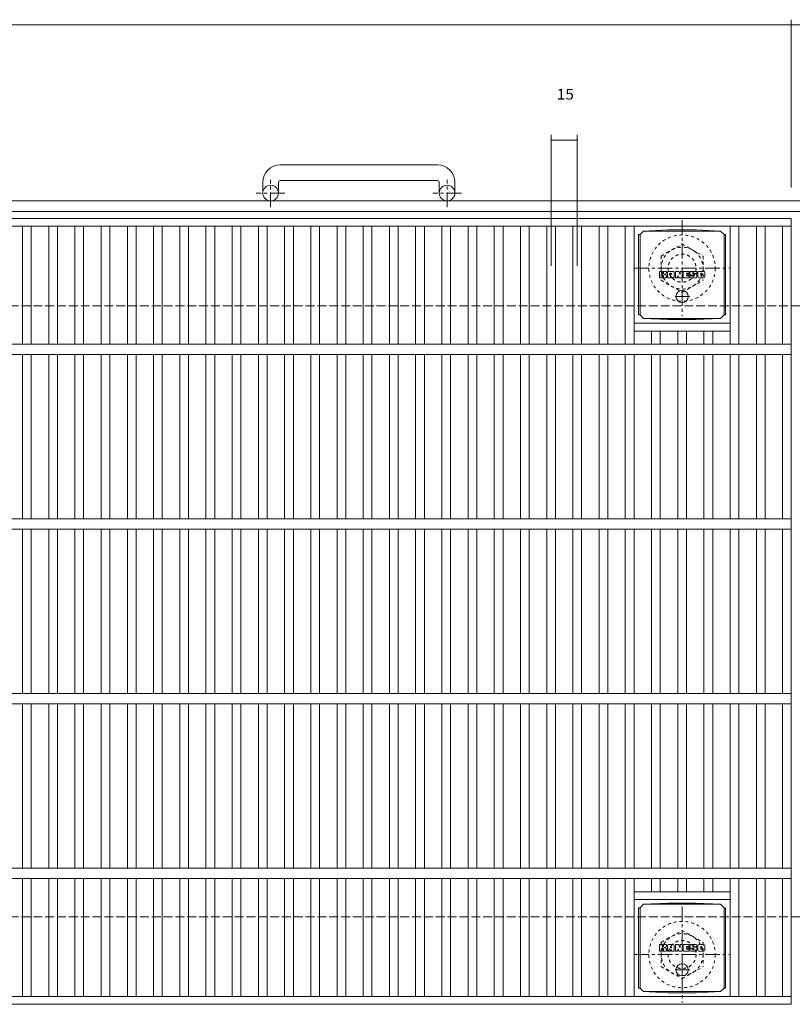
# Model space of a CAD drawing. Units: millimetres. Extents: x -116959 to 1949, y -1359 to 41177.
# Drawn here: x -112629 to -110418, y 38226 to 41045 of the extents above; entities that cross this region are included whole.
import ezdxf

# ---------------------------------------------------------------- set-up
doc = ezdxf.new("R2010")
doc.units = ezdxf.units.MM
doc.header["$LTSCALE"] = 10
for name, pattern in [('JWW_CENTER1', [6.773333, 4.233333, -0.846667, 0.846667, -0.846667]), ('JWW_DASHED1', [1.693333, 0.846667, -0.846667]), ('JWW_DASHED3', [3.386667, 2.54, -0.846667])]:
    doc.linetypes.add(name, pattern=pattern)
for name, color, linetype in [('D-1', 7, 'Continuous'), ('D-2', 7, 'Continuous'), ('D-4', 7, 'Continuous'), ('D-8', 7, 'Continuous'), ('D-9', 7, 'Continuous'), ('D-F', 7, 'Continuous')]:
    doc.layers.add(name, color=color, linetype=linetype)
doc.styles.add('ＭＳ ゴシック', font='txt', dxfattribs={"height": 1})

msp = doc.modelspace()

# ---------------------------------------------------------------- linework, layer by layer
at = {"layer": 'D-1', "color": 2, "linetype": 'Continuous', "lineweight": 9}
for p, q in [((-111433.8, 40629.1), (-111883.8, 40629.1)), ((-111933.8, 40579.1), (-111933.8, 40548.6)), ((-111888.8, 40579.1), (-111888.8, 40548.6)), ((-111883.8, 40584.1), (-111433.8, 40584.1)), ((-111428.8, 40579.1), (-111428.8, 40548.6)), ((-111383.8, 40579.1), (-111383.8, 40548.6)), ((-108858.8, 40526.1), (-116958.8, 40526.1)), ((-108858.8, 40496.1), (-116958.8, 40496.1))]:
    msp.add_line(p, q, dxfattribs=at)
at = {"layer": 'D-1', "color": 2, "linetype": 'JWW_CENTER1', "lineweight": 9}
for p, q in [((-111911.3, 40508.1), (-111911.3, 40586.1)), ((-111406.3, 40508.1), (-111406.3, 40586.1)), ((-111870.5, 40548.6), (-111952.5, 40548.6)), ((-111365.5, 40548.6), (-111447.5, 40548.6))]:
    msp.add_line(p, q, dxfattribs=at)
at = {"layer": 'D-1', "color": 2, "linetype": 'JWW_DASHED3', "lineweight": 9}
for p, q in [((-116958.8, 40226.1), (-108858.8, 40226.1)), ((-116958.8, 38476.1), (-108858.8, 38476.1))]:
    msp.add_line(p, q, dxfattribs=at)
at = {"layer": 'D-1', "color": 2, "linetype": 'Continuous', "lineweight": 9}
for centre in [(-111911.3, 40548.6), (-111406.3, 40548.6)]:
    msp.add_circle(centre, 22.5, dxfattribs=at)
for centre, radius, start, end in [((-111883.8, 40579.1), 50, 90, 180), ((-111433.8, 40579.1), 50, 0, 90), ((-111883.8, 40579.1), 5, 90, 180), ((-111433.8, 40579.1), 5, 0, 90)]:
    msp.add_arc(centre, radius, start, end, dxfattribs=at)
at = {"layer": 'D-2', "color": 3, "linetype": 'Continuous', "lineweight": 9}
for p, q in [((-115396.3, 40476.1), (-110421.3, 40476.1)), ((-115396.3, 40453.6), (-110421.3, 40453.6)), ((-112621.3, 40453.6), (-112621.3, 40116.1)), ((-112596.3, 40453.6), (-112596.3, 40116.1)), ((-112546.3, 40453.6), (-112546.3, 40116.1)), ((-112521.3, 40453.6), (-112521.3, 40116.1)), ((-112471.3, 40453.6), (-112471.3, 40116.1)), ((-112446.3, 40453.6), (-112446.3, 40116.1)), ((-112396.3, 40453.6), (-112396.3, 40116.1)), ((-112371.3, 40453.6), (-112371.3, 40116.1)), ((-112321.3, 40453.6), (-112321.3, 40116.1)), ((-112296.3, 40453.6), (-112296.3, 40116.1)), ((-112246.3, 40453.6), (-112246.3, 40116.1)), ((-112221.3, 40453.6), (-112221.3, 40116.1)), ((-112171.3, 40453.6), (-112171.3, 40116.1)), ((-112146.3, 40453.6), (-112146.3, 40116.1)), ((-112096.3, 40453.6), (-112096.3, 40116.1)), ((-112071.3, 40453.6), (-112071.3, 40116.1)), ((-112021.3, 40453.6), (-112021.3, 40116.1)), ((-111996.3, 40453.6), (-111996.3, 40116.1)), ((-111946.3, 40453.6), (-111946.3, 40116.1)), ((-111921.3, 40453.6), (-111921.3, 40116.1)), ((-111871.3, 40453.6), (-111871.3, 40116.1)), ((-111846.3, 40453.6), (-111846.3, 40116.1)), ((-111796.3, 40453.6), (-111796.3, 40116.1)), ((-111771.3, 40453.6), (-111771.3, 40116.1)), ((-111721.3, 40453.6), (-111721.3, 40116.1)), ((-111696.3, 40453.6), (-111696.3, 40116.1)), ((-111646.3, 40453.6), (-111646.3, 40116.1)), ((-111621.3, 40453.6), (-111621.3, 40116.1)), ((-111571.3, 40453.6), (-111571.3, 40116.1)), ((-111546.3, 40453.6), (-111546.3, 40116.1)), ((-111496.3, 40453.6), (-111496.3, 40116.1)), ((-111471.3, 40453.6), (-111471.3, 40116.1)), ((-111421.3, 40453.6), (-111421.3, 40116.1)), ((-111396.3, 40453.6), (-111396.3, 40116.1)), ((-111346.3, 40453.6), (-111346.3, 40116.1)), ((-111321.3, 40453.6), (-111321.3, 40116.1)), ((-111271.3, 40453.6), (-111271.3, 40116.1)), ((-111246.3, 40453.6), (-111246.3, 40116.1)), ((-111196.3, 40453.6), (-111196.3, 40116.1)), ((-111171.3, 40453.6), (-111171.3, 40116.1)), ((-111121.3, 40453.6), (-111121.3, 40116.1)), ((-111096.3, 40453.6), (-111096.3, 40116.1)), ((-111046.3, 40453.6), (-111046.3, 40116.1)), ((-111021.3, 40453.6), (-111021.3, 40116.1)), ((-110971.3, 40453.6), (-110971.3, 40116.1)), ((-110946.3, 40453.6), (-110946.3, 40116.1)), ((-110896.3, 40453.6), (-110896.3, 40116.1)), ((-110871.3, 40453.6), (-110871.3, 40116.1)), ((-110596.3, 40453.6), (-110596.3, 40116.1)), ((-110571.3, 40453.6), (-110571.3, 40116.1)), ((-110521.3, 40453.6), (-110521.3, 40116.1)), ((-110496.3, 40453.6), (-110496.3, 40116.1)), ((-110446.3, 40453.6), (-110446.3, 40116.1)), ((-110421.3, 40476.1), (-110421.3, 38226.1)), ((-110871.3, 40176.1), (-110596.3, 40176.1)), ((-110871.3, 40153.6), (-110596.3, 40153.6)), ((-110821.3, 40153.6), (-110821.3, 40116.1)), ((-110796.3, 40153.6), (-110796.3, 40116.1)), ((-110746.3, 40153.6), (-110746.3, 40116.1)), ((-110721.3, 40153.6), (-110721.3, 40116.1)), ((-110671.3, 40153.6), (-110671.3, 40116.1)), ((-110646.3, 40153.6), (-110646.3, 40116.1)), ((-115396.3, 40116.1), (-110421.3, 40116.1)), ((-115396.3, 40086.1), (-110421.3, 40086.1)), ((-112621.3, 40086.1), (-112621.3, 39616.1)), ((-112596.3, 40086.1), (-112596.3, 39616.1)), ((-112546.3, 40086.1), (-112546.3, 39616.1)), ((-112521.3, 40086.1), (-112521.3, 39616.1)), ((-112471.3, 40086.1), (-112471.3, 39616.1)), ((-112446.3, 40086.1), (-112446.3, 39616.1)), ((-112396.3, 40086.1), (-112396.3, 39616.1)), ((-112371.3, 40086.1), (-112371.3, 39616.1)), ((-112321.3, 40086.1), (-112321.3, 39616.1)), ((-112296.3, 40086.1), (-112296.3, 39616.1)), ((-112246.3, 40086.1), (-112246.3, 39616.1)), ((-112221.3, 40086.1), (-112221.3, 39616.1)), ((-112171.3, 40086.1), (-112171.3, 39616.1)), ((-112146.3, 40086.1), (-112146.3, 39616.1)), ((-112096.3, 40086.1), (-112096.3, 39616.1)), ((-112071.3, 40086.1), (-112071.3, 39616.1)), ((-112021.3, 40086.1), (-112021.3, 39616.1)), ((-111996.3, 40086.1), (-111996.3, 39616.1)), ((-111946.3, 40086.1), (-111946.3, 39616.1)), ((-111921.3, 40086.1), (-111921.3, 39616.1)), ((-111871.3, 40086.1), (-111871.3, 39616.1)), ((-111846.3, 40086.1), (-111846.3, 39616.1)), ((-111796.3, 40086.1), (-111796.3, 39616.1)), ((-111771.3, 40086.1), (-111771.3, 39616.1)), ((-111721.3, 40086.1), (-111721.3, 39616.1)), ((-111696.3, 40086.1), (-111696.3, 39616.1)), ((-111646.3, 40086.1), (-111646.3, 39616.1)), ((-111621.3, 40086.1), (-111621.3, 39616.1)), ((-111571.3, 40086.1), (-111571.3, 39616.1)), ((-111546.3, 40086.1), (-111546.3, 39616.1)), ((-111496.3, 40086.1), (-111496.3, 39616.1)), ((-111471.3, 40086.1), (-111471.3, 39616.1)), ((-111421.3, 40086.1), (-111421.3, 39616.1)), ((-111396.3, 40086.1), (-111396.3, 39616.1)), ((-111346.3, 40086.1), (-111346.3, 39616.1)), ((-111321.3, 40086.1), (-111321.3, 39616.1)), ((-111271.3, 40086.1), (-111271.3, 39616.1)), ((-111246.3, 40086.1), (-111246.3, 39616.1)), ((-111196.3, 40086.1), (-111196.3, 39616.1)), ((-111171.3, 40086.1), (-111171.3, 39616.1)), ((-111121.3, 40086.1), (-111121.3, 39616.1)), ((-111096.3, 40086.1), (-111096.3, 39616.1)), ((-111046.3, 40086.1), (-111046.3, 39616.1)), ((-111021.3, 40086.1), (-111021.3, 39616.1)), ((-110971.3, 40086.1), (-110971.3, 39616.1)), ((-110946.3, 40086.1), (-110946.3, 39616.1)), ((-110896.3, 40086.1), (-110896.3, 39616.1)), ((-110871.3, 40086.1), (-110871.3, 39616.1)), ((-110821.3, 40086.1), (-110821.3, 39616.1)), ((-110796.3, 40086.1), (-110796.3, 39616.1)), ((-110746.3, 40086.1), (-110746.3, 39616.1)), ((-110721.3, 40086.1), (-110721.3, 39616.1)), ((-110671.3, 40086.1), (-110671.3, 39616.1)), ((-110646.3, 40086.1), (-110646.3, 39616.1)), ((-110596.3, 40086.1), (-110596.3, 39616.1)), ((-110571.3, 40086.1), (-110571.3, 39616.1)), ((-110521.3, 40086.1), (-110521.3, 39616.1)), ((-110496.3, 40086.1), (-110496.3, 39616.1)), ((-110446.3, 40086.1), (-110446.3, 39616.1)), ((-115396.3, 39616.1), (-110421.3, 39616.1)), ((-115396.3, 39586.1), (-110421.3, 39586.1)), ((-112621.3, 39586.1), (-112621.3, 39116.1)), ((-112596.3, 39586.1), (-112596.3, 39116.1)), ((-112546.3, 39586.1), (-112546.3, 39116.1)), ((-112521.3, 39586.1), (-112521.3, 39116.1)), ((-112471.3, 39586.1), (-112471.3, 39116.1)), ((-112446.3, 39586.1), (-112446.3, 39116.1)), ((-112396.3, 39586.1), (-112396.3, 39116.1)), ((-112371.3, 39586.1), (-112371.3, 39116.1)), ((-112321.3, 39586.1), (-112321.3, 39116.1)), ((-112296.3, 39586.1), (-112296.3, 39116.1)), ((-112246.3, 39586.1), (-112246.3, 39116.1)), ((-112221.3, 39586.1), (-112221.3, 39116.1)), ((-112171.3, 39586.1), (-112171.3, 39116.1)), ((-112146.3, 39586.1), (-112146.3, 39116.1)), ((-112096.3, 39586.1), (-112096.3, 39116.1)), ((-112071.3, 39586.1), (-112071.3, 39116.1)), ((-112021.3, 39586.1), (-112021.3, 39116.1)), ((-111996.3, 39586.1), (-111996.3, 39116.1)), ((-111946.3, 39586.1), (-111946.3, 39116.1)), ((-111921.3, 39586.1), (-111921.3, 39116.1)), ((-111871.3, 39586.1), (-111871.3, 39116.1)), ((-111846.3, 39586.1), (-111846.3, 39116.1)), ((-111796.3, 39586.1), (-111796.3, 39116.1)), ((-111771.3, 39586.1), (-111771.3, 39116.1)), ((-111721.3, 39586.1), (-111721.3, 39116.1)), ((-111696.3, 39586.1), (-111696.3, 39116.1)), ((-111646.3, 39586.1), (-111646.3, 39116.1)), ((-111621.3, 39586.1), (-111621.3, 39116.1)), ((-111571.3, 39586.1), (-111571.3, 39116.1)), ((-111546.3, 39586.1), (-111546.3, 39116.1)), ((-111496.3, 39586.1), (-111496.3, 39116.1)), ((-111471.3, 39586.1), (-111471.3, 39116.1)), ((-111421.3, 39586.1), (-111421.3, 39116.1)), ((-111396.3, 39586.1), (-111396.3, 39116.1)), ((-111346.3, 39586.1), (-111346.3, 39116.1)), ((-111321.3, 39586.1), (-111321.3, 39116.1)), ((-111271.3, 39586.1), (-111271.3, 39116.1)), ((-111246.3, 39586.1), (-111246.3, 39116.1)), ((-111196.3, 39586.1), (-111196.3, 39116.1)), ((-111171.3, 39586.1), (-111171.3, 39116.1)), ((-111121.3, 39586.1), (-111121.3, 39116.1)), ((-111096.3, 39586.1), (-111096.3, 39116.1)), ((-111046.3, 39586.1), (-111046.3, 39116.1)), ((-111021.3, 39586.1), (-111021.3, 39116.1)), ((-110971.3, 39586.1), (-110971.3, 39116.1)), ((-110946.3, 39586.1), (-110946.3, 39116.1)), ((-110896.3, 39586.1), (-110896.3, 39116.1)), ((-110871.3, 39586.1), (-110871.3, 39116.1)), ((-110821.3, 39586.1), (-110821.3, 39116.1)), ((-110796.3, 39586.1), (-110796.3, 39116.1)), ((-110746.3, 39586.1), (-110746.3, 39116.1)), ((-110721.3, 39586.1), (-110721.3, 39116.1)), ((-110671.3, 39586.1), (-110671.3, 39116.1)), ((-110646.3, 39586.1), (-110646.3, 39116.1)), ((-110596.3, 39586.1), (-110596.3, 39116.1)), ((-110571.3, 39586.1), (-110571.3, 39116.1)), ((-110521.3, 39586.1), (-110521.3, 39116.1)), ((-110496.3, 39586.1), (-110496.3, 39116.1)), ((-110446.3, 39586.1), (-110446.3, 39116.1)), ((-115396.3, 39116.1), (-110421.3, 39116.1)), ((-115396.3, 39086.1), (-110421.3, 39086.1)), ((-115396.3, 39086.1), (-110421.3, 39086.1)), ((-112621.3, 39086.1), (-112621.3, 38616.1)), ((-112596.3, 39086.1), (-112596.3, 38616.1)), ((-112546.3, 39086.1), (-112546.3, 38616.1)), ((-112521.3, 39086.1), (-112521.3, 38616.1)), ((-112471.3, 39086.1), (-112471.3, 38616.1)), ((-112446.3, 39086.1), (-112446.3, 38616.1)), ((-112396.3, 39086.1), (-112396.3, 38616.1)), ((-112371.3, 39086.1), (-112371.3, 38616.1)), ((-112321.3, 39086.1), (-112321.3, 38616.1)), ((-112296.3, 39086.1), (-112296.3, 38616.1)), ((-112246.3, 39086.1), (-112246.3, 38616.1)), ((-112221.3, 39086.1), (-112221.3, 38616.1)), ((-112171.3, 39086.1), (-112171.3, 38616.1)), ((-112146.3, 39086.1), (-112146.3, 38616.1)), ((-112096.3, 39086.1), (-112096.3, 38616.1)), ((-112071.3, 39086.1), (-112071.3, 38616.1)), ((-112021.3, 39086.1), (-112021.3, 38616.1)), ((-111996.3, 39086.1), (-111996.3, 38616.1)), ((-111946.3, 39086.1), (-111946.3, 38616.1)), ((-111921.3, 39086.1), (-111921.3, 38616.1)), ((-111871.3, 39086.1), (-111871.3, 38616.1)), ((-111846.3, 39086.1), (-111846.3, 38616.1)), ((-111796.3, 39086.1), (-111796.3, 38616.1)), ((-111771.3, 39086.1), (-111771.3, 38616.1)), ((-111721.3, 39086.1), (-111721.3, 38616.1)), ((-111696.3, 39086.1), (-111696.3, 38616.1)), ((-111646.3, 39086.1), (-111646.3, 38616.1)), ((-111621.3, 39086.1), (-111621.3, 38616.1)), ((-111571.3, 39086.1), (-111571.3, 38616.1)), ((-111546.3, 39086.1), (-111546.3, 38616.1)), ((-111496.3, 39086.1), (-111496.3, 38616.1)), ((-111471.3, 39086.1), (-111471.3, 38616.1)), ((-111421.3, 39086.1), (-111421.3, 38616.1)), ((-111396.3, 39086.1), (-111396.3, 38616.1)), ((-111346.3, 39086.1), (-111346.3, 38616.1)), ((-111321.3, 39086.1), (-111321.3, 38616.1)), ((-111271.3, 39086.1), (-111271.3, 38616.1)), ((-111246.3, 39086.1), (-111246.3, 38616.1)), ((-111196.3, 39086.1), (-111196.3, 38616.1)), ((-111171.3, 39086.1), (-111171.3, 38616.1)), ((-111121.3, 39086.1), (-111121.3, 38616.1)), ((-111096.3, 39086.1), (-111096.3, 38616.1)), ((-111046.3, 39086.1), (-111046.3, 38616.1)), ((-111021.3, 39086.1), (-111021.3, 38616.1)), ((-110971.3, 39086.1), (-110971.3, 38616.1)), ((-110946.3, 39086.1), (-110946.3, 38616.1)), ((-110896.3, 39086.1), (-110896.3, 38616.1)), ((-110871.3, 39086.1), (-110871.3, 38616.1)), ((-110821.3, 39086.1), (-110821.3, 38616.1)), ((-110796.3, 39086.1), (-110796.3, 38616.1)), ((-110746.3, 39086.1), (-110746.3, 38616.1)), ((-110721.3, 39086.1), (-110721.3, 38616.1)), ((-110671.3, 39086.1), (-110671.3, 38616.1)), ((-110646.3, 39086.1), (-110646.3, 38616.1)), ((-110596.3, 39086.1), (-110596.3, 38616.1)), ((-110571.3, 39086.1), (-110571.3, 38616.1)), ((-110521.3, 39086.1), (-110521.3, 38616.1)), ((-110496.3, 39086.1), (-110496.3, 38616.1)), ((-110446.3, 39086.1), (-110446.3, 38616.1)), ((-115396.3, 38616.1), (-110421.3, 38616.1)), ((-115396.3, 38586.1), (-110421.3, 38586.1)), ((-112621.3, 38586.1), (-112621.3, 38248.6)), ((-112596.3, 38586.1), (-112596.3, 38248.6)), ((-112546.3, 38586.1), (-112546.3, 38248.6)), ((-112521.3, 38586.1), (-112521.3, 38248.6)), ((-112471.3, 38586.1), (-112471.3, 38248.6)), ((-112446.3, 38586.1), (-112446.3, 38248.6)), ((-112396.3, 38586.1), (-112396.3, 38248.6)), ((-112371.3, 38586.1), (-112371.3, 38248.6)), ((-112321.3, 38586.1), (-112321.3, 38248.6)), ((-112296.3, 38586.1), (-112296.3, 38248.6)), ((-112246.3, 38586.1), (-112246.3, 38248.6)), ((-112221.3, 38586.1), (-112221.3, 38248.6)), ((-112171.3, 38586.1), (-112171.3, 38248.6)), ((-112146.3, 38586.1), (-112146.3, 38248.6)), ((-112096.3, 38586.1), (-112096.3, 38248.6)), ((-112071.3, 38586.1), (-112071.3, 38248.6)), ((-112021.3, 38586.1), (-112021.3, 38248.6)), ((-111996.3, 38586.1), (-111996.3, 38248.6)), ((-111946.3, 38586.1), (-111946.3, 38248.6)), ((-111921.3, 38586.1), (-111921.3, 38248.6)), ((-111871.3, 38586.1), (-111871.3, 38248.6)), ((-111846.3, 38586.1), (-111846.3, 38248.6)), ((-111796.3, 38586.1), (-111796.3, 38248.6)), ((-111771.3, 38586.1), (-111771.3, 38248.6)), ((-111721.3, 38586.1), (-111721.3, 38248.6)), ((-111696.3, 38586.1), (-111696.3, 38248.6)), ((-111646.3, 38586.1), (-111646.3, 38248.6)), ((-111621.3, 38586.1), (-111621.3, 38248.6)), ((-111571.3, 38586.1), (-111571.3, 38248.6)), ((-111546.3, 38586.1), (-111546.3, 38248.6)), ((-111496.3, 38586.1), (-111496.3, 38248.6)), ((-111471.3, 38586.1), (-111471.3, 38248.6)), ((-111421.3, 38586.1), (-111421.3, 38248.6)), ((-111396.3, 38586.1), (-111396.3, 38248.6)), ((-111346.3, 38586.1), (-111346.3, 38248.6)), ((-111321.3, 38586.1), (-111321.3, 38248.6)), ((-111271.3, 38586.1), (-111271.3, 38248.6)), ((-111246.3, 38586.1), (-111246.3, 38248.6)), ((-111196.3, 38586.1), (-111196.3, 38248.6)), ((-111171.3, 38586.1), (-111171.3, 38248.6)), ((-111121.3, 38586.1), (-111121.3, 38248.6)), ((-111096.3, 38586.1), (-111096.3, 38248.6)), ((-111046.3, 38586.1), (-111046.3, 38248.6)), ((-111021.3, 38586.1), (-111021.3, 38248.6)), ((-110971.3, 38586.1), (-110971.3, 38248.6)), ((-110946.3, 38586.1), (-110946.3, 38248.6)), ((-110896.3, 38586.1), (-110896.3, 38248.6)), ((-110871.3, 38586.1), (-110871.3, 38248.6)), ((-110821.3, 38586.1), (-110821.3, 38548.6)), ((-110796.3, 38586.1), (-110796.3, 38548.6)), ((-110746.3, 38586.1), (-110746.3, 38548.6)), ((-110721.3, 38586.1), (-110721.3, 38548.6)), ((-110671.3, 38586.1), (-110671.3, 38548.6)), ((-110646.3, 38586.1), (-110646.3, 38548.6)), ((-110596.3, 38586.1), (-110596.3, 38248.6)), ((-110571.3, 38586.1), (-110571.3, 38248.6)), ((-110521.3, 38586.1), (-110521.3, 38248.6)), ((-110496.3, 38586.1), (-110496.3, 38248.6)), ((-110446.3, 38586.1), (-110446.3, 38248.6)), ((-110871.3, 38548.6), (-110596.3, 38548.6)), ((-110871.3, 38526.1), (-110596.3, 38526.1)), ((-115396.3, 38248.6), (-110421.3, 38248.6)), ((-115396.3, 38226.1), (-110421.3, 38226.1))]:
    msp.add_line(p, q, dxfattribs=at)
at = {"layer": 'D-4', "color": 7, "linetype": 'Continuous', "lineweight": 9}
for p, q in [((-110421.3, 41044.9), (-110421.3, 40564.6)), ((-115396.3, 41029.9), (-110421.3, 41029.9)), ((-110421.3, 41029.9), (-110396.3, 41029.9)), ((-111108.8, 40715.5), (-111108.8, 40340.4)), ((-111033.8, 40715.5), (-111033.8, 40340.4)), ((-111108.8, 40700.5), (-111033.8, 40700.5))]:
    msp.add_line(p, q, dxfattribs=at)
at = {"layer": 'D-4', "color": 7, "linetype": 'Continuous', "lineweight": 9, "const_width": 2}
for points in [[(-110420.3, 41029.9, 0.414214), (-110421.3, 41030.9, 0.414214), (-110422.3, 41029.9, 0.414214), (-110421.3, 41028.9, 0.414214)], [(-111107.8, 40700.5, 0.414214), (-111108.8, 40701.5, 0.414214), (-111109.8, 40700.5, 0.414214), (-111108.8, 40699.5, 0.414214)], [(-111032.8, 40700.5, 0.414214), (-111033.8, 40701.5, 0.414214), (-111034.8, 40700.5, 0.414214), (-111033.8, 40699.5, 0.414214)]]:
    msp.add_lwpolyline(points, format="xyb", close=True, dxfattribs=at)
at = {"layer": 'D-8', "color": 2, "linetype": 'JWW_CENTER1', "lineweight": 9}
for p, q in [((-110733.8, 40471.1), (-110733.8, 40196.1)), ((-110871.3, 40333.6), (-110596.3, 40333.6)), ((-110733.8, 38506.1), (-110733.8, 38231.1)), ((-110871.3, 38368.6), (-110596.3, 38368.6))]:
    msp.add_line(p, q, dxfattribs=at)
at = {"layer": 'D-8', "color": 2, "linetype": 'JWW_DASHED1', "lineweight": 9}
for p, q in [((-110793.8, 40368.3), (-110733.8, 40402.9)), ((-110733.8, 40402.9), (-110673.8, 40368.3)), ((-110793.8, 40368.3), (-110793.8, 40299)), ((-110673.8, 40368.3), (-110673.8, 40299)), ((-110793.8, 40299), (-110733.8, 40264.4)), ((-110733.8, 40264.4), (-110673.8, 40299)), ((-110793.8, 38403.3), (-110733.8, 38437.9)), ((-110733.8, 38437.9), (-110673.8, 38403.3)), ((-110793.8, 38403.3), (-110793.8, 38334)), ((-110673.8, 38403.3), (-110673.8, 38334)), ((-110793.8, 38334), (-110733.8, 38299.4)), ((-110733.8, 38299.4), (-110673.8, 38334))]:
    msp.add_line(p, q, dxfattribs=at)
for centre, radius in [((-110733.8, 40333.6), 95), ((-110733.8, 40333.6), 60), ((-110733.8, 40333.6), 40), ((-110733.8, 38368.6), 95), ((-110733.8, 38368.6), 60), ((-110733.8, 38368.6), 40)]:
    msp.add_circle(centre, radius, dxfattribs=at)
at = {"layer": 'D-9', "color": 2, "linetype": 'Continuous', "lineweight": 9}
for p, q in [((-110858.2, 40429.9), (-110853.8, 40429.9)), ((-110858.2, 40429.9), (-110858.2, 40199.9)), ((-110853.8, 40429.9), (-110843.8, 40439.9)), ((-110853.8, 40199.9), (-110853.8, 40429.9)), ((-110774.3, 40443.1), (-110843.8, 40439.9)), ((-110843.8, 40439.9), (-110623.8, 40439.9)), ((-110774.3, 40443.1), (-110693.2, 40443.1)), ((-110693.2, 40443.1), (-110623.8, 40439.9)), ((-110613.8, 40429.9), (-110623.8, 40439.9)), ((-110609.4, 40429.9), (-110613.8, 40429.9)), ((-110613.8, 40199.9), (-110613.8, 40429.9)), ((-110609.4, 40429.9), (-110609.4, 40199.9)), ((-110858.2, 40199.9), (-110853.8, 40199.9)), ((-110853.8, 40199.9), (-110843.8, 40189.9)), ((-110613.8, 40199.9), (-110623.8, 40189.9)), ((-110609.4, 40199.9), (-110613.8, 40199.9)), ((-110774.3, 40186.7), (-110843.8, 40189.9)), ((-110843.8, 40189.9), (-110623.8, 40189.9)), ((-110774.3, 40186.7), (-110693.2, 40186.7)), ((-110693.2, 40186.7), (-110623.8, 40189.9)), ((-110853.8, 38502.4), (-110843.8, 38512.4)), ((-110774.3, 38515.6), (-110843.8, 38512.4)), ((-110843.8, 38512.4), (-110623.8, 38512.4)), ((-110774.3, 38515.6), (-110693.2, 38515.6)), ((-110693.2, 38515.6), (-110623.8, 38512.4)), ((-110613.8, 38502.4), (-110623.8, 38512.4)), ((-110858.2, 38502.4), (-110853.8, 38502.4)), ((-110858.2, 38502.4), (-110858.2, 38272.4)), ((-110853.8, 38272.4), (-110853.8, 38502.4)), ((-110609.4, 38502.4), (-110613.8, 38502.4)), ((-110613.8, 38272.4), (-110613.8, 38502.4)), ((-110609.4, 38502.4), (-110609.4, 38272.4)), ((-110858.2, 38272.4), (-110853.8, 38272.4)), ((-110853.8, 38272.4), (-110843.8, 38262.4)), ((-110774.3, 38259.2), (-110843.8, 38262.4)), ((-110843.8, 38262.4), (-110623.8, 38262.4)), ((-110774.3, 38259.2), (-110693.2, 38259.2)), ((-110693.2, 38259.2), (-110623.8, 38262.4)), ((-110613.8, 38272.4), (-110623.8, 38262.4)), ((-110609.4, 38272.4), (-110613.8, 38272.4))]:
    msp.add_line(p, q, dxfattribs=at)
at = {"layer": 'D-9', "color": 2, "linetype": 'JWW_CENTER1', "lineweight": 9}
for p, q in [((-110733.8, 40270.8), (-110733.8, 40234)), ((-110711.3, 40252.4), (-110756.3, 40252.4)), ((-110733.8, 38343.3), (-110733.8, 38306.5)), ((-110711.3, 38324.9), (-110756.3, 38324.9))]:
    msp.add_line(p, q, dxfattribs=at)
at = {"layer": 'D-9', "color": 2, "linetype": 'Continuous', "lineweight": 9}
for centre in [(-110733.8, 40252.4), (-110733.8, 38324.9)]:
    msp.add_circle(centre, 17.5, dxfattribs=at)
at = {"layer": 'D-F', "color": 7, "linetype": 'Continuous', "lineweight": 9}
for p, q in [((-110798.8, 40307), (-110798.8, 40323.7)), ((-110790.4, 40324.5), (-110798, 40324.5)), ((-110789.6, 40323.7), (-110789.6, 40319.1)), ((-110789.6, 40307), (-110789.6, 40312.4)), ((-110787.1, 40323.7), (-110787.1, 40319.1)), ((-110787.1, 40307), (-110787.1, 40312.4)), ((-110779.6, 40324.5), (-110786.3, 40324.5)), ((-110778.8, 40323.7), (-110778.8, 40319.8)), ((-110778.8, 40307), (-110778.8, 40311.6)), ((-110775.5, 40307), (-110775.5, 40321.9)), ((-110758.9, 40324.5), (-110772.9, 40324.5)), ((-110767.2, 40315.5), (-110767.2, 40318.3)), ((-110767.2, 40307), (-110767.2, 40309.1)), ((-110764.9, 40315.3), (-110766.9, 40315.3)), ((-110764.6, 40315.5), (-110764.6, 40318.3)), ((-110764.6, 40307), (-110764.6, 40309.1)), ((-110756.3, 40307), (-110756.3, 40321.9)), ((-110752.9, 40323.7), (-110752.9, 40307)), ((-110752.1, 40324.5), (-110743.6, 40324.5)), ((-110746.3, 40307), (-110746.3, 40311.5)), ((-110743.9, 40306.7), (-110745.3, 40311.7)), ((-110742.9, 40324), (-110740.5, 40316.5)), ((-110739.7, 40323.7), (-110739.7, 40316.6)), ((-110738.9, 40324.5), (-110733.8, 40324.5)), ((-110733, 40323.7), (-110733, 40307)), ((-110730.4, 40307), (-110730.4, 40323.7)), ((-110729.7, 40324.5), (-110714.6, 40324.5)), ((-110714.6, 40313.3), (-110720.2, 40313.3)), ((-110714.6, 40311.2), (-110720.2, 40311.2)), ((-110714.6, 40319.6), (-110720.1, 40319.6)), ((-110714.6, 40317.4), (-110720.1, 40317.4)), ((-110713.8, 40320.3), (-110713.8, 40323.7)), ((-110713.8, 40314.1), (-110713.8, 40316.6)), ((-110713.8, 40307), (-110713.8, 40310.4)), ((-110711.3, 40311.2), (-110711.3, 40308.8)), ((-110710.5, 40312), (-110703.7, 40312)), ((-110693.8, 40324.5), (-110709.1, 40324.5)), ((-110701.2, 40313.7), (-110709.1, 40313.7)), ((-110703, 40317.8), (-110703, 40319.9)), ((-110702.9, 40311.2), (-110702.9, 40310.7)), ((-110702.2, 40317), (-110693.4, 40317)), ((-110700.4, 40319.4), (-110700.4, 40319.9)), ((-110700.4, 40312.9), (-110700.4, 40310.7)), ((-110699.6, 40318.6), (-110691.2, 40318.6)), ((-110691.2, 40321.9), (-110691.2, 40318.6)), ((-110688.7, 40308.8), (-110688.7, 40321.9)), ((-110671.3, 40324.5), (-110686.1, 40324.5)), ((-110680.3, 40312.8), (-110680.3, 40317.9)), ((-110677.1, 40312.8), (-110677.1, 40317.9)), ((-110668.7, 40321.9), (-110668.7, 40308.8)), ((-110798, 40306.2), (-110790.4, 40306.2)), ((-110786.4, 40306.2), (-110779.6, 40306.2)), ((-110767.9, 40306.2), (-110774.7, 40306.2)), ((-110763.8, 40306.2), (-110757.1, 40306.2)), ((-110747.1, 40306.2), (-110752.1, 40306.2)), ((-110733.8, 40306.2), (-110743.1, 40306.2)), ((-110729.7, 40306.2), (-110714.6, 40306.2)), ((-110693.4, 40306.2), (-110708.6, 40306.2)), ((-110671.3, 40306.2), (-110686.1, 40306.2)), ((-110798.8, 38379.5), (-110798.8, 38396.2)), ((-110790.4, 38397), (-110798, 38397)), ((-110789.6, 38396.2), (-110789.6, 38391.6)), ((-110787.1, 38396.2), (-110787.1, 38391.6)), ((-110779.6, 38397), (-110786.3, 38397)), ((-110778.8, 38396.2), (-110778.8, 38392.3)), ((-110775.5, 38379.5), (-110775.5, 38394.4)), ((-110758.9, 38397), (-110772.9, 38397)), ((-110756.3, 38379.5), (-110756.3, 38394.4)), ((-110752.9, 38396.2), (-110752.9, 38379.5)), ((-110752.1, 38397), (-110743.6, 38397)), ((-110742.9, 38396.5), (-110740.5, 38389)), ((-110739.7, 38396.2), (-110739.7, 38389.1)), ((-110738.9, 38397), (-110733.8, 38397)), ((-110733, 38396.2), (-110733, 38379.5)), ((-110730.4, 38379.5), (-110730.4, 38396.2)), ((-110729.7, 38397), (-110714.6, 38397)), ((-110714.6, 38392.1), (-110720.1, 38392.1)), ((-110713.8, 38392.8), (-110713.8, 38396.2)), ((-110693.8, 38397), (-110709.1, 38397)), ((-110703, 38390.3), (-110703, 38392.4)), ((-110700.4, 38391.9), (-110700.4, 38392.4)), ((-110691.2, 38394.4), (-110691.2, 38391.1)), ((-110688.7, 38381.3), (-110688.7, 38394.4)), ((-110671.3, 38397), (-110686.1, 38397)), ((-110668.7, 38394.4), (-110668.7, 38381.3)), ((-110798, 38378.7), (-110790.4, 38378.7)), ((-110789.6, 38379.5), (-110789.6, 38384.9)), ((-110787.1, 38379.5), (-110787.1, 38384.9)), ((-110786.4, 38378.7), (-110779.6, 38378.7)), ((-110778.8, 38379.5), (-110778.8, 38384.1)), ((-110767.9, 38378.7), (-110774.7, 38378.7)), ((-110767.2, 38388), (-110767.2, 38390.8)), ((-110767.2, 38379.5), (-110767.2, 38381.6)), ((-110764.9, 38387.8), (-110766.9, 38387.8)), ((-110764.6, 38388), (-110764.6, 38390.8)), ((-110764.6, 38379.5), (-110764.6, 38381.6)), ((-110763.8, 38378.7), (-110757.1, 38378.7)), ((-110747.1, 38378.7), (-110752.1, 38378.7)), ((-110746.3, 38379.5), (-110746.3, 38384)), ((-110743.9, 38379.2), (-110745.3, 38384.2)), ((-110733.8, 38378.7), (-110743.1, 38378.7)), ((-110729.7, 38378.7), (-110714.6, 38378.7)), ((-110714.6, 38385.8), (-110720.2, 38385.8)), ((-110714.6, 38383.7), (-110720.2, 38383.7)), ((-110714.6, 38389.9), (-110720.1, 38389.9)), ((-110713.8, 38386.6), (-110713.8, 38389.1)), ((-110713.8, 38379.5), (-110713.8, 38382.9)), ((-110711.3, 38383.7), (-110711.3, 38381.3)), ((-110710.5, 38384.5), (-110703.7, 38384.5)), ((-110701.2, 38386.2), (-110709.1, 38386.2)), ((-110693.4, 38378.7), (-110708.6, 38378.7)), ((-110702.9, 38383.7), (-110702.9, 38383.2)), ((-110702.2, 38389.5), (-110693.4, 38389.5)), ((-110700.4, 38385.4), (-110700.4, 38383.2)), ((-110699.6, 38391.1), (-110691.2, 38391.1)), ((-110671.3, 38378.7), (-110686.1, 38378.7)), ((-110680.3, 38385.3), (-110680.3, 38390.4)), ((-110677.1, 38385.3), (-110677.1, 38390.4))]:
    msp.add_line(p, q, dxfattribs=at)
for centre, radius, start, end in [((-110798, 40323.7), 0.786, 90, 180), ((-110790.4, 40323.7), 0.786, 0, 90), ((-110788.4, 40319.1), 1.26, 180, 0), ((-110788.4, 40312.4), 1.24, 0, 180), ((-110786.3, 40323.7), 0.786, 90, 180), ((-110784.2, 40315.7), 0.439, 97.3317, 266.5718), ((-110785.7, 40327.4), 11.3, 277.3317, 299.4207), ((-110784.7, 40307.1), 8.21, 53.7199, 86.5718), ((-110781.4, 40319.8), 2.62, 299.4207, 0), ((-110781.4, 40311.6), 2.62, 0, 53.7199), ((-110779.6, 40323.7), 0.786, 0, 90), ((-110772.9, 40321.9), 2.62, 90, 180), ((-110765.9, 40318.3), 1.28, 0, 180), ((-110766.9, 40315.5), 0.262, 180, 270), ((-110765.9, 40309.1), 1.28, 0, 180), ((-110764.9, 40315.5), 0.262, 270, 0), ((-110758.9, 40321.9), 2.62, 0, 90), ((-110752.1, 40323.7), 0.786, 90, 180), ((-110745.8, 40311.5), 0.505, 16.4888, 180), ((-110743.6, 40323.7), 0.786, 17.7564, 90), ((-110740.1, 40316.6), 0.413, 197.7564, 0), ((-110738.9, 40323.7), 0.786, 90, 180), ((-110733.8, 40323.7), 0.786, 0, 90), ((-110729.7, 40323.7), 0.786, 90, 180), ((-110720.1, 40318.5), 1.1, 90, 270), ((-110720.2, 40312.3), 1.07, 90, 270), ((-110714.6, 40323.7), 0.786, 0, 90), ((-110714.6, 40320.3), 0.786, 270, 0), ((-110714.6, 40316.6), 0.786, 0, 90), ((-110714.6, 40314.1), 0.786, 270, 0), ((-110714.6, 40310.4), 0.786, 0, 90), ((-110699.4, 40319.1), 11.9, 157.1011, 202.8989), ((-110710.5, 40311.2), 0.786, 90, 180), ((-110709.1, 40323.2), 1.31, 90, 157.1011), ((-110709.1, 40315), 1.31, 202.8989, 270), ((-110703.7, 40311.2), 0.786, 0, 90), ((-110701.7, 40319.9), 1.29, 0, 180), ((-110702.2, 40317.8), 0.786, 180, 270), ((-110701.7, 40310.7), 1.25, 180, 0), ((-110701.2, 40312.9), 0.786, 0, 90), ((-110699.6, 40319.4), 0.786, 180, 270), ((-110693.8, 40321.9), 2.62, 0, 90), ((-110693.4, 40315.7), 1.31, 22.908, 90), ((-110703.1, 40311.6), 11.9, 337.092, 22.908), ((-110686.1, 40321.9), 2.62, 90, 180), ((-110678.7, 40317.9), 1.61, 0, 180), ((-110678.7, 40312.8), 1.61, 180, 0), ((-110671.3, 40321.9), 2.62, 0, 90), ((-110798, 40307), 0.786, 180, 270), ((-110790.4, 40307), 0.786, 270, 0), ((-110786.4, 40307), 0.786, 180, 270), ((-110779.6, 40307), 0.786, 270, 0), ((-110774.7, 40307), 0.786, 180, 270), ((-110767.9, 40307), 0.786, 270, 0), ((-110763.8, 40307), 0.786, 180, 270), ((-110757.1, 40307), 0.786, 270, 0), ((-110752.1, 40307), 0.786, 180, 270), ((-110747.1, 40307), 0.786, 270, 0), ((-110743.1, 40307), 0.786, 196.4888, 270), ((-110733.8, 40307), 0.786, 270, 0), ((-110729.7, 40307), 0.786, 180, 270), ((-110714.6, 40307), 0.786, 270, 0), ((-110708.6, 40308.8), 2.62, 180, 270), ((-110693.4, 40307.5), 1.31, 270, 337.092), ((-110686.1, 40308.8), 2.62, 180, 270), ((-110671.3, 40308.8), 2.62, 270, 0), ((-110798, 38396.2), 0.786, 90, 180), ((-110790.4, 38396.2), 0.786, 0, 90), ((-110786.3, 38396.2), 0.786, 90, 180), ((-110781.4, 38392.3), 2.62, 299.4207, 0), ((-110779.6, 38396.2), 0.786, 0, 90), ((-110772.9, 38394.4), 2.62, 90, 180), ((-110765.9, 38390.8), 1.28, 0, 180), ((-110758.9, 38394.4), 2.62, 0, 90), ((-110752.1, 38396.2), 0.786, 90, 180), ((-110743.6, 38396.2), 0.786, 17.7564, 90), ((-110738.9, 38396.2), 0.786, 90, 180), ((-110733.8, 38396.2), 0.786, 0, 90), ((-110729.7, 38396.2), 0.786, 90, 180), ((-110720.1, 38391), 1.1, 90, 270), ((-110714.6, 38396.2), 0.786, 0, 90), ((-110714.6, 38392.8), 0.786, 270, 0), ((-110699.4, 38391.6), 11.9, 157.1011, 202.8989), ((-110709.1, 38395.7), 1.31, 90, 157.1011), ((-110701.7, 38392.4), 1.29, 0, 180), ((-110693.8, 38394.4), 2.62, 0, 90), ((-110686.1, 38394.4), 2.62, 90, 180), ((-110671.3, 38394.4), 2.62, 0, 90), ((-110798, 38379.5), 0.786, 180, 270), ((-110790.4, 38379.5), 0.786, 270, 0), ((-110788.4, 38391.6), 1.26, 180, 0), ((-110788.4, 38384.9), 1.24, 0, 180), ((-110786.4, 38379.5), 0.786, 180, 270), ((-110784.2, 38388.2), 0.439, 97.3317, 266.5718), ((-110785.7, 38399.9), 11.3, 277.3317, 299.4207), ((-110784.7, 38379.6), 8.21, 53.7199, 86.5718), ((-110781.4, 38384.1), 2.62, 0, 53.7199), ((-110779.6, 38379.5), 0.786, 270, 0), ((-110774.7, 38379.5), 0.786, 180, 270), ((-110767.9, 38379.5), 0.786, 270, 0), ((-110766.9, 38388), 0.262, 180, 270), ((-110765.9, 38381.6), 1.28, 0, 180), ((-110764.9, 38388), 0.262, 270, 0), ((-110763.8, 38379.5), 0.786, 180, 270), ((-110757.1, 38379.5), 0.786, 270, 0), ((-110752.1, 38379.5), 0.786, 180, 270), ((-110747.1, 38379.5), 0.786, 270, 0), ((-110745.8, 38384), 0.505, 16.4888, 180), ((-110743.1, 38379.5), 0.786, 196.4888, 270), ((-110740.1, 38389.1), 0.413, 197.7564, 0), ((-110733.8, 38379.5), 0.786, 270, 0), ((-110729.7, 38379.5), 0.786, 180, 270), ((-110720.2, 38384.8), 1.07, 90, 270), ((-110714.6, 38389.1), 0.786, 0, 90), ((-110714.6, 38386.6), 0.786, 270, 0), ((-110714.6, 38382.9), 0.786, 0, 90), ((-110714.6, 38379.5), 0.786, 270, 0), ((-110710.5, 38383.7), 0.786, 90, 180), ((-110708.6, 38381.3), 2.62, 180, 270), ((-110709.1, 38387.5), 1.31, 202.8989, 270), ((-110703.7, 38383.7), 0.786, 0, 90), ((-110702.2, 38390.3), 0.786, 180, 270), ((-110701.7, 38383.2), 1.25, 180, 0), ((-110701.2, 38385.4), 0.786, 0, 90), ((-110699.6, 38391.9), 0.786, 180, 270), ((-110693.4, 38388.2), 1.31, 22.908, 90), ((-110693.4, 38380), 1.31, 270, 337.092), ((-110703.1, 38384.1), 11.9, 337.092, 22.908), ((-110686.1, 38381.3), 2.62, 180, 270), ((-110678.7, 38390.4), 1.61, 0, 180), ((-110678.7, 38385.3), 1.61, 180, 0), ((-110671.3, 38381.3), 2.62, 270, 0)]:
    msp.add_arc(centre, radius, start, end, dxfattribs=at)

# ---------------------------------------------------------------- texts
at = {"layer": 'D-4', "color": 2, "linetype": 'Continuous', "lineweight": 9, "style": 'ＭＳ ゴシック', "width": 1.0625}
msp.add_text('15', height=30.48, dxfattribs=at).set_placement((-111092.5, 40816.2))

doc.saveas('drawing.dxf')
